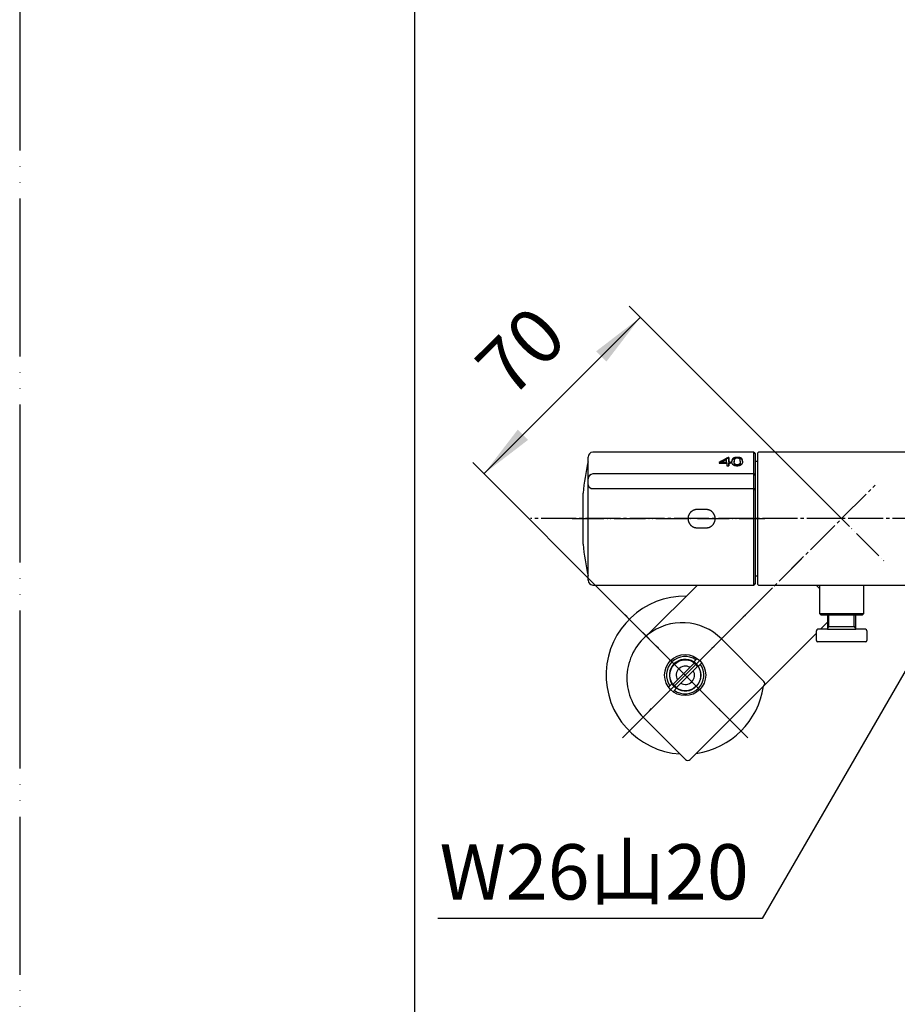
# Model space of a CAD drawing. Units: millimetres. Extents: x 0 to 1050, y 0 to 1485.
# Drawn here: x 0 to 278, y 252 to 564 of the extents above; entities that cross this region are included whole.
import ezdxf

# ---------------------------------------------------------------- set-up
doc = ezdxf.new("R2010")
doc.units = ezdxf.units.MM
doc.linetypes.add('DASH_CENTER', pattern=[14, 11, -1, 1, -1])
doc.linetypes.add('PHANTOM', pattern=[13, 10, -1, 0, -1, 0, -1])
doc.layers.add('1', color=7, linetype='Continuous')
doc.styles.add('CONVERTER_11', font='MS Mincho.ttf', dxfattribs={"width": 0.89})
doc.styles.add('CONVERTER_12', font='txt.shx', dxfattribs={"width": 0.9})
doc.dimstyles.new('ME10_DIM_24', dxfattribs={"dimtxt": 17.5, "dimasz": 17.5, "dimexe": 5, "dimexo": 0, "dimgap": 5, "dimtad": 1, "dimdsep": 46, "dimtxsty": 'CONVERTER_12', "dimsah": 1, "dimcen": 0.09, "dimclrd": 2, "dimclre": 2, "dimclrt": 7, "dimadec": 0, "dimazin": 0, "dimtfac": 1, "dimtdec": 4, "dimtix": 1, "dimtmove": 0, "dimatfit": 3, "dimfxl": 1, "dimtolj": 1, "dimtzin": 0, "dimarcsym": 0})
doc.dimstyles.get("Standard").update_dxf_attribs({"dimtxt": 0.18, "dimasz": 0.18, "dimexe": 0.18, "dimexo": 0.0625, "dimgap": 0.09, "dimtad": 0, "dimtih": 1, "dimtoh": 1, "dimdec": 4, "dimzin": 0, "dimdsep": 46, "dimtxsty": 'Standard', "dimcen": 0.09, "dimadec": 0, "dimazin": 0, "dimtfac": 1, "dimtdec": 4, "dimtofl": 0, "dimtmove": 0, "dimatfit": 3, "dimfxl": 1, "dimtolj": 1, "dimtzin": 0, "dimarcsym": 0})

# ---------------------------------------------------------------- blocks, each defined once
blk = doc.blocks.new('35-28K', base_point=(253, 375.19))
at = {"layer": '1', "color": 7, "linetype": 'Continuous'}
for p, q in [((253, 384.69), (253, 375.69)), ((267, 375.69), (267, 384.69)), ((253.5, 375.19), (253, 375.69)), ((253, 375.69), (267, 375.69)), ((255.5, 375.19), (253.5, 375.19)), ((260, 375.19), (253.5, 375.19)), ((266.5, 375.19), (260, 375.19)), ((267, 375.69), (266.5, 375.19))]:
    blk.add_line(p, q, dxfattribs=at)
blk = doc.blocks.new('31-17K', base_point=(252, 366.69))
at = {"layer": '1', "color": 7, "linetype": 'Continuous'}
for p, q in [((255.5, 375.19), (255.5, 370.69)), ((264.5, 370.69), (264.5, 375.19)), ((256, 371.56), (255.5, 371.56)), ((256, 371.56), (264, 371.56)), ((264, 371.56), (264.5, 371.56)), ((252, 367.19), (252, 370.19)), ((255.5, 370.69), (252.5, 370.69)), ((255.5, 370.69), (264.5, 370.69)), ((267.5, 370.69), (264.5, 370.69)), ((268, 370.19), (268, 367.19)), ((267.5, 366.69), (252.5, 366.69))]:
    blk.add_line(p, q, dxfattribs=at)
at = {"layer": '1', "color": 2, "linetype": 'Continuous'}
for p, q in [((256, 371.56), (256, 375.19)), ((264, 371.56), (264, 375.19)), ((255.5, 370.69), (256, 371.56)), ((264, 371.56), (264.5, 370.69))]:
    blk.add_line(p, q, dxfattribs=at)
at = {"layer": '1', "color": 7, "linetype": 'Continuous'}
for centre, start, end in [((252.5, 370.19), 90, 180), ((267.5, 370.19), 0, 90), ((252.5, 367.19), 180, 270), ((267.5, 367.19), 270, 0)]:
    blk.add_arc(centre, 0.5, start, end, dxfattribs=at)
blk = doc.blocks.new('35-28CX-M1', base_point=(1302, 366.69))
at = {"layer": '1'}
for name, p in [('35-28K', (253, 375.19)), ('31-17K', (252, 366.69))]:
    blk.add_blockref(name, p, dxfattribs=at)
blk = doc.blocks.new('開示A4')
at = {"layer": '1', "color": 4, "linetype": 'PHANTOM'}
blk.add_line((0, 297), (0, 0), dxfattribs=at)
at = {"layer": '1', "color": 7, "linetype": 'Continuous'}
blk.add_line((25, 10), (25, 148.5), dxfattribs=at)
blk = doc.blocks.new('88-710-D2', base_point=(232.7, 387.49))
at = {"color": 7, "linetype": 'Continuous'}
blk.add_line((232.7, 423.89), (233.5, 423.89), dxfattribs=at)
at = {"layer": '1', "color": 7, "linetype": 'Continuous'}
blk.add_line((233.5, 387.49), (232.7, 387.49), dxfattribs=at)
blk = doc.blocks.new('81-240-M21', base_point=(377.1, -529.29))
at = {"color": 7, "linetype": 'Continuous'}
for p, q in [((179.8, 386.19), (179.8, 425.19)), ((232.2, 426.69), (181.3, 426.69)), ((224.31, 425.04), (224.06, 425.04)), ((224.06, 425.04), (224.06, 424.78)), ((224.06, 424.78), (224.31, 424.78)), ((224.31, 425.04), (224.31, 424.78)), ((225.97, 423.9), (225.97, 423.64)), ((227.95, 423.78), (227.94, 423.52)), ((227.95, 423.9), (227.95, 423.64)), ((232.7, 426.19), (232.7, 411.52)), ((221.22, 423.22), (223.64, 423.22)), ((222.08, 423.53), (223.63, 423.53)), ((222.08, 423.53), (222.08, 423.27)), ((223.63, 423.27), (222.08, 423.27)), ((223.63, 423.53), (223.63, 423.27)), ((223.64, 422.39), (224.32, 422.39)), ((224.86, 423.53), (224.32, 423.53)), ((224.32, 423.53), (224.32, 423.27)), ((224.32, 423.27), (224.86, 423.27)), ((224.32, 423.22), (224.86, 423.22)), ((224.32, 423.22), (224.32, 422.96)), ((224.86, 423.53), (224.86, 423.27)), ((232.2, 419.83), (181.3, 419.83)), ((181.3, 415.23), (232.2, 415.22)), ((232.7, 411.52), (232.7, 385.19)), ((217.1, 408.59), (214.3, 408.59)), ((214.3, 402.79), (217.1, 402.79)), ((181.3, 384.69), (232.2, 384.69)), ((232.7, 385.19), (232.7, 385.19))]:
    blk.add_line(p, q, dxfattribs=at)
for points in [[(223.63, 423.53), (223.63, 423.65), (223.63, 423.77), (223.63, 423.89), (223.63, 424), (223.63, 424.11), (223.63, 424.22), (223.63, 424.33), (223.63, 424.44)], [(224.32, 423.53), (224.32, 423.74), (224.32, 423.95), (224.31, 424.15), (224.31, 424.34), (224.31, 424.53), (224.31, 424.71), (224.31, 424.88), (224.31, 425.04)], [(224.31, 424.78), (224.31, 424.62), (224.31, 424.45), (224.31, 424.27), (224.31, 424.08), (224.31, 423.89), (224.32, 423.69), (224.32, 423.48), (224.32, 423.27)], [(221.22, 423.45), (221.22, 423.42), (221.22, 423.39), (221.22, 423.36), (221.22, 423.34), (221.22, 423.31), (221.22, 423.28), (221.22, 423.25), (221.22, 423.22)], [(223.64, 423.22), (223.64, 423.12), (223.64, 423.02), (223.64, 422.92), (223.64, 422.82), (223.64, 422.71), (223.64, 422.6), (223.64, 422.5), (223.64, 422.39)], [(224.32, 422.39), (224.32, 422.5), (224.32, 422.6), (224.32, 422.71), (224.32, 422.82), (224.32, 422.92), (224.32, 423.02), (224.32, 423.12), (224.32, 423.22)], [(224.32, 422.96), (224.32, 422.86), (224.32, 422.76), (224.32, 422.66), (224.32, 422.55), (224.32, 422.45), (224.32, 422.4)], [(224.86, 423.22), (224.86, 423.26), (224.86, 423.3), (224.86, 423.34), (224.86, 423.38), (224.86, 423.41), (224.86, 423.45), (224.86, 423.49), (224.86, 423.53)], [(224.86, 423.27), (224.86, 423.23), (224.86, 423.22)]]:
    blk.add_lwpolyline(points, dxfattribs=at)
for centre, radius, start, end in [((181.3, 418.33), 1.5, 89.9929, 179.5682), ((181.15, 416.59), 1.37, 188.4268, 276.3512)]:
    blk.add_arc(centre, radius, start, end, dxfattribs=at)
for points in [[(224.06, 425.04), (223.58, 424.78), (222.64, 424.25), (221.69, 423.71), (221.22, 423.45)], [(224.06, 424.78), (223.59, 424.52), (222.67, 424), (221.74, 423.49), (221.28, 423.23)], [(223.63, 424.44), (223.37, 424.29), (222.85, 423.98), (222.34, 423.68), (222.08, 423.53)], [(225.26, 424.11), (225.26, 424.08), (225.25, 424.02), (225.25, 423.96), (225.25, 423.93)], [(225.25, 423.73), (225.25, 423.76), (225.25, 423.83), (225.25, 423.9), (225.25, 423.93)], [(225.26, 423.85), (225.26, 423.84), (225.26, 423.81), (225.25, 423.79), (225.25, 423.77)], [(225.28, 423.54), (225.27, 423.57), (225.26, 423.63), (225.26, 423.7), (225.25, 423.73)], [(225.3, 424.28), (225.29, 424.25), (225.28, 424.19), (225.26, 424.14), (225.26, 424.11)], [(225.3, 424.02), (225.29, 423.99), (225.28, 423.93), (225.26, 423.88), (225.26, 423.85)], [(225.36, 424.42), (225.35, 424.4), (225.33, 424.35), (225.31, 424.3), (225.3, 424.28)], [(225.36, 424.16), (225.35, 424.14), (225.33, 424.09), (225.31, 424.04), (225.3, 424.02)], [(225.45, 424.56), (225.43, 424.53), (225.4, 424.49), (225.37, 424.44), (225.36, 424.42)], [(225.45, 424.29), (225.43, 424.27), (225.4, 424.23), (225.37, 424.18), (225.36, 424.16)], [(225.56, 424.67), (225.54, 424.65), (225.51, 424.61), (225.47, 424.58), (225.45, 424.56)], [(225.7, 424.78), (225.68, 424.76), (225.63, 424.73), (225.59, 424.69), (225.56, 424.67)], [(225.7, 424.52), (225.68, 424.5), (225.63, 424.47), (225.59, 424.43), (225.56, 424.41)], [(225.84, 424.6), (225.82, 424.58), (225.77, 424.56), (225.73, 424.53), (225.7, 424.52)], [(226, 424.92), (225.97, 424.91), (225.92, 424.89), (225.87, 424.87), (225.84, 424.86)], [(225.98, 424.01), (225.98, 424), (225.98, 423.96), (225.97, 423.92), (225.97, 423.9)], [(225.98, 423.78), (225.98, 423.8), (225.98, 423.84), (225.97, 423.88), (225.97, 423.9)], [(225.99, 424.12), (225.99, 424.1), (225.98, 424.07), (225.98, 424.03), (225.98, 424.01)], [(225.99, 423.65), (225.99, 423.67), (225.98, 423.71), (225.98, 423.75), (225.98, 423.78)], [(226, 424.22), (226, 424.2), (226, 424.17), (225.99, 424.14), (225.99, 424.12)], [(226.17, 424.98), (226.14, 424.97), (226.08, 424.95), (226.03, 424.93), (226, 424.92)], [(226.17, 424.71), (226.14, 424.71), (226.08, 424.69), (226.03, 424.67), (226, 424.66)], [(226.03, 424.3), (226.02, 424.29), (226.02, 424.26), (226.01, 424.23), (226, 424.22)], [(226.1, 424.46), (226.09, 424.45), (226.08, 424.42), (226.07, 424.4), (226.06, 424.38)], [(226.35, 425.02), (226.32, 425.01), (226.26, 425), (226.2, 424.98), (226.17, 424.98)], [(226.35, 424.76), (226.32, 424.75), (226.26, 424.74), (226.2, 424.72), (226.17, 424.71)], [(226.26, 424.63), (226.25, 424.62), (226.23, 424.61), (226.21, 424.59), (226.2, 424.58)], [(226.55, 425.05), (226.52, 425.04), (226.45, 425.03), (226.39, 425.02), (226.35, 425.02)], [(226.55, 424.78), (226.52, 424.78), (226.45, 424.77), (226.39, 424.76), (226.35, 424.76)], [(226.48, 424.75), (226.46, 424.74), (226.44, 424.73), (226.41, 424.72), (226.4, 424.72)], [(226.56, 424.78), (226.55, 424.77), (226.52, 424.76), (226.49, 424.75), (226.48, 424.75)], [(226.77, 425.06), (226.74, 425.06), (226.66, 425.05), (226.59, 425.05), (226.55, 425.05)], [(226.63, 424.79), (226.61, 424.79), (226.59, 424.79), (226.57, 424.78), (226.55, 424.78)], [(226.66, 424.8), (226.64, 424.79), (226.61, 424.79), (226.58, 424.78), (226.56, 424.78)], [(226.76, 424.81), (226.74, 424.81), (226.71, 424.8), (226.68, 424.8), (226.66, 424.8)], [(226.87, 424.82), (226.85, 424.82), (226.82, 424.82), (226.78, 424.81), (226.76, 424.81)], [(227, 425.07), (226.96, 425.07), (226.89, 425.07), (226.81, 425.06), (226.77, 425.06)], [(226.99, 424.82), (226.97, 424.82), (226.93, 424.82), (226.89, 424.82), (226.87, 424.82)], [(227.09, 424.82), (227.08, 424.82), (227.04, 424.82), (227, 424.82), (226.99, 424.82)], [(227.27, 425.06), (227.22, 425.06), (227.14, 425.07), (227.05, 425.07), (227, 425.07)], [(227.19, 424.81), (227.18, 424.81), (227.14, 424.82), (227.11, 424.82), (227.09, 424.82)], [(227.29, 424.8), (227.27, 424.8), (227.24, 424.81), (227.21, 424.81), (227.19, 424.81)], [(227.51, 425.04), (227.47, 425.05), (227.39, 425.05), (227.31, 425.06), (227.27, 425.06)], [(227.38, 424.79), (227.36, 424.79), (227.33, 424.79), (227.3, 424.8), (227.29, 424.8)], [(227.51, 424.78), (227.48, 424.78), (227.42, 424.79), (227.35, 424.79), (227.32, 424.8)], [(227.53, 424.74), (227.52, 424.74), (227.5, 424.75), (227.47, 424.76), (227.46, 424.76)], [(227.73, 425.01), (227.69, 425.02), (227.62, 425.03), (227.55, 425.04), (227.51, 425.04)], [(227.73, 424.75), (227.69, 424.75), (227.62, 424.76), (227.55, 424.78), (227.51, 424.78)], [(227.61, 424.7), (227.6, 424.71), (227.57, 424.72), (227.55, 424.73), (227.53, 424.74)], [(227.93, 424.96), (227.89, 424.97), (227.83, 424.99), (227.76, 425), (227.73, 425.01)], [(227.93, 424.7), (227.89, 424.71), (227.83, 424.73), (227.76, 424.74), (227.73, 424.75)], [(227.85, 424.48), (227.84, 424.49), (227.83, 424.51), (227.81, 424.54), (227.8, 424.55)], [(227.87, 424.43), (227.87, 424.44), (227.86, 424.46), (227.85, 424.47), (227.85, 424.48)], [(227.89, 424.38), (227.89, 424.39), (227.88, 424.41), (227.87, 424.42), (227.87, 424.43)], [(227.91, 424.32), (227.9, 424.33), (227.9, 424.35), (227.89, 424.37), (227.89, 424.38)], [(227.92, 424.25), (227.92, 424.26), (227.91, 424.28), (227.91, 424.31), (227.91, 424.32)], [(227.93, 424.17), (227.93, 424.19), (227.93, 424.21), (227.92, 424.24), (227.92, 424.25)], [(228.1, 424.9), (228.07, 424.91), (228.01, 424.93), (227.96, 424.95), (227.93, 424.96)], [(228.1, 424.64), (228.07, 424.65), (228.01, 424.67), (227.96, 424.69), (227.93, 424.7)], [(227.94, 424.09), (227.94, 424.1), (227.94, 424.13), (227.93, 424.16), (227.93, 424.17)], [(227.94, 423.67), (227.94, 423.65), (227.93, 423.61), (227.93, 423.58), (227.93, 423.56)], [(227.95, 424), (227.94, 424.01), (227.94, 424.04), (227.94, 424.08), (227.94, 424.09)], [(227.95, 423.78), (227.94, 423.76), (227.94, 423.72), (227.94, 423.69), (227.94, 423.67)], [(227.95, 423.9), (227.95, 423.92), (227.95, 423.95), (227.95, 423.98), (227.95, 424)], [(227.95, 423.9), (227.95, 423.88), (227.95, 423.84), (227.95, 423.8), (227.95, 423.78)], [(228.25, 424.83), (228.23, 424.84), (228.18, 424.87), (228.13, 424.89), (228.1, 424.9)], [(228.25, 424.57), (228.23, 424.58), (228.18, 424.61), (228.13, 424.63), (228.1, 424.64)], [(228.36, 424.75), (228.35, 424.76), (228.31, 424.79), (228.27, 424.82), (228.25, 424.83)], [(228.36, 424.49), (228.34, 424.5), (228.31, 424.53), (228.27, 424.55), (228.25, 424.57)], [(228.46, 424.65), (228.44, 424.67), (228.41, 424.7), (228.38, 424.73), (228.36, 424.75)], [(228.46, 424.39), (228.44, 424.41), (228.41, 424.44), (228.38, 424.47), (228.36, 424.49)], [(228.54, 424.54), (228.52, 424.56), (228.5, 424.6), (228.47, 424.64), (228.46, 424.65)], [(228.53, 424.28), (228.52, 424.3), (228.5, 424.34), (228.47, 424.37), (228.46, 424.39)], [(228.6, 424.15), (228.59, 424.17), (228.57, 424.21), (228.54, 424.26), (228.53, 424.28)], [(228.6, 424.41), (228.59, 424.43), (228.57, 424.47), (228.55, 424.52), (228.54, 424.54)], [(228.64, 424.25), (228.63, 424.28), (228.62, 424.33), (228.6, 424.38), (228.6, 424.41)], [(228.64, 423.99), (228.63, 424.02), (228.62, 424.07), (228.6, 424.12), (228.6, 424.15)], [(228.66, 423.67), (228.66, 423.63), (228.65, 423.57), (228.63, 423.5), (228.63, 423.47)], [(228.67, 424.08), (228.66, 424.11), (228.65, 424.16), (228.64, 424.22), (228.64, 424.25)], [(228.67, 423.82), (228.66, 423.85), (228.65, 423.9), (228.64, 423.96), (228.64, 423.99)], [(228.68, 423.88), (228.67, 423.84), (228.67, 423.77), (228.67, 423.7), (228.66, 423.67)], [(228.68, 423.88), (228.67, 423.91), (228.67, 423.98), (228.67, 424.04), (228.67, 424.08)], [(228.67, 423.75), (228.67, 423.76), (228.67, 423.78), (228.67, 423.8), (228.67, 423.82)], [(225.31, 423.36), (225.3, 423.39), (225.29, 423.45), (225.28, 423.51), (225.28, 423.54)], [(225.36, 423.19), (225.35, 423.22), (225.33, 423.28), (225.32, 423.33), (225.31, 423.36)], [(225.42, 423.04), (225.41, 423.07), (225.39, 423.12), (225.37, 423.17), (225.36, 423.19)], [(225.5, 422.91), (225.48, 422.93), (225.46, 422.98), (225.43, 423.02), (225.42, 423.04)], [(225.58, 422.79), (225.57, 422.81), (225.54, 422.85), (225.51, 422.89), (225.5, 422.91)], [(226.02, 422.5), (225.99, 422.52), (225.93, 422.55), (225.87, 422.57), (225.84, 422.59)], [(225.98, 423.52), (225.98, 423.54), (225.98, 423.58), (225.97, 423.62), (225.97, 423.64)], [(225.99, 423.39), (225.99, 423.41), (225.98, 423.45), (225.98, 423.49), (225.98, 423.52)], [(226, 423.54), (226, 423.56), (226, 423.6), (225.99, 423.64), (225.99, 423.65)], [(226, 423.28), (226, 423.3), (226, 423.34), (225.99, 423.38), (225.99, 423.39)], [(226.03, 423.43), (226.02, 423.45), (226.02, 423.49), (226.01, 423.52), (226, 423.54)], [(226.03, 423.17), (226.02, 423.19), (226.02, 423.22), (226.01, 423.26), (226, 423.28)], [(226.22, 422.43), (226.19, 422.44), (226.12, 422.47), (226.06, 422.49), (226.02, 422.5)], [(226.06, 423.33), (226.05, 423.35), (226.04, 423.38), (226.03, 423.41), (226.03, 423.43)], [(226.06, 423.07), (226.05, 423.09), (226.04, 423.12), (226.03, 423.15), (226.03, 423.17)], [(226.09, 423.23), (226.09, 423.25), (226.08, 423.28), (226.06, 423.31), (226.06, 423.33)], [(226.09, 422.97), (226.09, 422.99), (226.07, 423.02), (226.06, 423.05), (226.06, 423.07)], [(226.14, 423.14), (226.13, 423.16), (226.11, 423.19), (226.1, 423.22), (226.09, 423.23)], [(226.14, 422.88), (226.13, 422.9), (226.11, 422.93), (226.1, 422.96), (226.09, 422.97)], [(226.18, 423.06), (226.18, 423.08), (226.16, 423.1), (226.14, 423.13), (226.14, 423.14)], [(226.18, 422.8), (226.18, 422.82), (226.16, 422.84), (226.14, 422.87), (226.14, 422.88)], [(226.24, 422.99), (226.23, 423), (226.21, 423.03), (226.19, 423.05), (226.18, 423.06)], [(226.45, 422.38), (226.41, 422.39), (226.34, 422.4), (226.26, 422.42), (226.22, 422.43)], [(226.3, 422.93), (226.29, 422.94), (226.27, 422.96), (226.25, 422.98), (226.24, 422.99)], [(226.3, 422.66), (226.29, 422.68), (226.27, 422.7), (226.25, 422.72), (226.24, 422.73)], [(226.37, 422.61), (226.36, 422.62), (226.34, 422.64), (226.31, 422.66), (226.3, 422.66)], [(226.44, 422.82), (226.43, 422.83), (226.41, 422.84), (226.38, 422.86), (226.37, 422.87)], [(226.53, 422.78), (226.51, 422.79), (226.48, 422.8), (226.46, 422.81), (226.44, 422.82)], [(226.52, 422.52), (226.51, 422.53), (226.48, 422.54), (226.46, 422.55), (226.44, 422.56)], [(226.7, 422.35), (226.65, 422.35), (226.57, 422.36), (226.49, 422.37), (226.45, 422.38)], [(226.61, 422.49), (226.6, 422.49), (226.57, 422.5), (226.54, 422.51), (226.52, 422.52)], [(226.71, 422.73), (226.69, 422.73), (226.66, 422.74), (226.63, 422.75), (226.61, 422.75)], [(226.97, 422.34), (226.92, 422.34), (226.83, 422.34), (226.74, 422.35), (226.7, 422.35)], [(226.81, 422.71), (226.79, 422.72), (226.76, 422.72), (226.72, 422.73), (226.71, 422.73)], [(226.81, 422.45), (226.79, 422.45), (226.76, 422.46), (226.72, 422.46), (226.71, 422.47)], [(226.91, 422.71), (226.9, 422.71), (226.86, 422.71), (226.82, 422.71), (226.81, 422.71)], [(226.91, 422.45), (226.9, 422.45), (226.86, 422.45), (226.82, 422.45), (226.81, 422.45)], [(227.04, 422.71), (227.02, 422.71), (226.98, 422.71), (226.93, 422.71), (226.91, 422.71)], [(227.04, 422.45), (227.02, 422.45), (226.98, 422.45), (226.93, 422.45), (226.91, 422.45)], [(227.2, 422.35), (227.16, 422.35), (227.08, 422.34), (227, 422.34), (226.97, 422.34)], [(227.16, 422.73), (227.14, 422.73), (227.1, 422.72), (227.06, 422.72), (227.04, 422.71)], [(227.16, 422.47), (227.14, 422.46), (227.1, 422.46), (227.06, 422.45), (227.04, 422.45)], [(227.28, 422.75), (227.26, 422.75), (227.22, 422.74), (227.18, 422.73), (227.16, 422.73)], [(227.27, 422.49), (227.26, 422.48), (227.22, 422.48), (227.18, 422.47), (227.16, 422.47)], [(227.41, 422.38), (227.38, 422.37), (227.31, 422.36), (227.23, 422.35), (227.2, 422.35)], [(227.38, 422.52), (227.36, 422.51), (227.33, 422.5), (227.29, 422.49), (227.27, 422.49)], [(227.38, 422.78), (227.36, 422.78), (227.33, 422.77), (227.29, 422.75), (227.28, 422.75)], [(227.47, 422.82), (227.46, 422.81), (227.42, 422.8), (227.39, 422.79), (227.38, 422.78)], [(227.47, 422.56), (227.46, 422.55), (227.42, 422.54), (227.39, 422.53), (227.38, 422.52)], [(227.61, 422.42), (227.58, 422.41), (227.51, 422.4), (227.45, 422.38), (227.41, 422.38)], [(227.56, 422.87), (227.54, 422.86), (227.51, 422.84), (227.49, 422.83), (227.47, 422.82)], [(227.56, 422.61), (227.54, 422.6), (227.51, 422.58), (227.49, 422.57), (227.47, 422.56)], [(227.63, 422.93), (227.62, 422.92), (227.59, 422.9), (227.57, 422.88), (227.56, 422.87)], [(227.63, 422.66), (227.62, 422.66), (227.59, 422.64), (227.57, 422.62), (227.56, 422.61)], [(227.79, 422.49), (227.76, 422.48), (227.7, 422.45), (227.64, 422.43), (227.61, 422.42)], [(227.7, 422.73), (227.69, 422.72), (227.67, 422.7), (227.64, 422.68), (227.63, 422.66)], [(227.75, 423.05), (227.74, 423.04), (227.72, 423.02), (227.71, 423), (227.7, 422.99)], [(227.79, 422.86), (227.78, 422.85), (227.77, 422.82), (227.75, 422.8), (227.75, 422.79)], [(227.83, 423.19), (227.82, 423.18), (227.81, 423.15), (227.8, 423.13), (227.79, 423.12)], [(227.83, 422.93), (227.82, 422.92), (227.81, 422.89), (227.8, 422.87), (227.79, 422.86)], [(227.96, 422.57), (227.93, 422.55), (227.88, 422.53), (227.82, 422.5), (227.79, 422.49)], [(227.86, 423.27), (227.85, 423.26), (227.84, 423.23), (227.83, 423.21), (227.83, 423.19)], [(227.86, 423.01), (227.85, 423), (227.84, 422.97), (227.83, 422.94), (227.83, 422.93)], [(227.89, 423.36), (227.88, 423.35), (227.87, 423.32), (227.86, 423.29), (227.86, 423.27)], [(227.89, 423.1), (227.88, 423.09), (227.87, 423.06), (227.86, 423.03), (227.86, 423.01)], [(227.91, 423.46), (227.91, 423.44), (227.9, 423.41), (227.89, 423.38), (227.89, 423.36)], [(227.91, 423.2), (227.9, 423.18), (227.9, 423.15), (227.89, 423.12), (227.89, 423.1)], [(227.93, 423.56), (227.92, 423.54), (227.92, 423.51), (227.91, 423.47), (227.91, 423.46)], [(227.93, 423.3), (227.92, 423.28), (227.92, 423.25), (227.91, 423.21), (227.91, 423.2)], [(227.94, 423.41), (227.94, 423.39), (227.93, 423.35), (227.93, 423.32), (227.93, 423.3)], [(227.95, 423.64), (227.95, 423.62), (227.95, 423.58), (227.95, 423.54), (227.94, 423.52)], [(227.94, 423.52), (227.94, 423.5), (227.94, 423.46), (227.94, 423.43), (227.94, 423.41)], [(228.11, 422.67), (228.08, 422.65), (228.04, 422.62), (227.99, 422.58), (227.96, 422.57)], [(228.24, 422.78), (228.22, 422.76), (228.18, 422.72), (228.13, 422.69), (228.11, 422.67)], [(228.38, 422.93), (228.35, 422.91), (228.31, 422.86), (228.26, 422.81), (228.24, 422.78)], [(228.48, 423.1), (228.47, 423.07), (228.43, 423.01), (228.39, 422.96), (228.38, 422.93)], [(228.57, 423.28), (228.55, 423.25), (228.53, 423.19), (228.5, 423.13), (228.48, 423.1)], [(228.63, 423.47), (228.62, 423.43), (228.6, 423.37), (228.58, 423.31), (228.57, 423.28)]]:
    blk.add_open_spline(points, degree=3, dxfattribs=at)
for points, knots in [([(225.56, 424.41), (225.54, 424.39), (225.51, 424.35), (225.47, 424.31), (225.45, 424.29)], [0, 0, 0, 0, 0.0825875, 0.165175, 0.165175, 0.165175, 0.165175]), ([(225.84, 424.86), (225.82, 424.85), (225.77, 424.82), (225.73, 424.79), (225.7, 424.78)], [0, 0, 0, 0, 0.079992, 0.1599841, 0.1599841, 0.1599841, 0.1599841]), ([(226, 424.66), (225.97, 424.65), (225.92, 424.63), (225.87, 424.61), (225.84, 424.6)], [0, 0, 0, 0, 0.0839472, 0.1678944, 0.1678944, 0.1678944, 0.1678944]), ([(226.06, 424.38), (226.05, 424.37), (226.04, 424.34), (226.03, 424.32), (226.03, 424.3)], [0, 0, 0, 0, 0.04310702, 0.08621404, 0.08621404, 0.08621404, 0.08621404]), ([(226.14, 424.52), (226.14, 424.51), (226.12, 424.49), (226.11, 424.47), (226.1, 424.46)], [0, 0, 0, 0, 0.03984947, 0.07969894, 0.07969894, 0.07969894, 0.07969894]), ([(226.2, 424.58), (226.19, 424.57), (226.17, 424.55), (226.15, 424.53), (226.14, 424.52)], [0, 0, 0, 0, 0.03928441, 0.07856881, 0.07856881, 0.07856881, 0.07856881]), ([(226.32, 424.68), (226.31, 424.67), (226.29, 424.66), (226.27, 424.64), (226.26, 424.63)], [0, 0, 0, 0, 0.04022381, 0.08044762, 0.08044762, 0.08044762, 0.08044762]), ([(226.4, 424.72), (226.38, 424.71), (226.36, 424.7), (226.33, 424.68), (226.32, 424.68)], [0, 0, 0, 0, 0.04161624, 0.08323248, 0.08323248, 0.08323248, 0.08323248]), ([(227.46, 424.76), (227.44, 424.77), (227.42, 424.77), (227.39, 424.78), (227.38, 424.79)], [0, 0, 0, 0, 0.04213638, 0.08427276, 0.08427276, 0.08427276, 0.08427276]), ([(227.69, 424.66), (227.68, 424.66), (227.65, 424.68), (227.63, 424.69), (227.61, 424.7)], [0, 0, 0, 0, 0.04239668, 0.08479335, 0.08479335, 0.08479335, 0.08479335]), ([(227.75, 424.61), (227.74, 424.61), (227.72, 424.63), (227.7, 424.65), (227.69, 424.66)], [0, 0, 0, 0, 0.04057366, 0.08114731, 0.08114731, 0.08114731, 0.08114731]), ([(227.8, 424.55), (227.79, 424.56), (227.78, 424.58), (227.76, 424.6), (227.75, 424.61)], [0, 0, 0, 0, 0.03965844, 0.07931689, 0.07931689, 0.07931689, 0.07931689]), ([(225.69, 422.7), (225.67, 422.71), (225.64, 422.75), (225.6, 422.78), (225.58, 422.79)], [0, 0, 0, 0, 0.0706662, 0.1413324, 0.1413324, 0.1413324, 0.1413324]), ([(225.84, 422.59), (225.82, 422.61), (225.77, 422.64), (225.71, 422.68), (225.69, 422.7)], [0, 0, 0, 0, 0.0950502, 0.1901004, 0.1901004, 0.1901004, 0.1901004]), ([(226.24, 422.73), (226.23, 422.74), (226.21, 422.77), (226.19, 422.79), (226.18, 422.8)], [0, 0, 0, 0, 0.04583626, 0.09167251, 0.09167251, 0.09167251, 0.09167251]), ([(226.37, 422.87), (226.36, 422.88), (226.34, 422.9), (226.31, 422.92), (226.3, 422.93)], [0, 0, 0, 0, 0.04434122, 0.08868245, 0.08868245, 0.08868245, 0.08868245]), ([(226.44, 422.56), (226.43, 422.57), (226.41, 422.58), (226.38, 422.6), (226.37, 422.61)], [0, 0, 0, 0, 0.04445855, 0.08891709, 0.08891709, 0.08891709, 0.08891709]), ([(226.61, 422.75), (226.6, 422.75), (226.57, 422.77), (226.54, 422.78), (226.53, 422.78)], [0, 0, 0, 0, 0.04638642, 0.09277284, 0.09277284, 0.09277284, 0.09277284]), ([(226.71, 422.47), (226.69, 422.47), (226.66, 422.48), (226.63, 422.48), (226.61, 422.49)], [0, 0, 0, 0, 0.04822986, 0.09645973, 0.09645973, 0.09645973, 0.09645973]), ([(227.7, 422.99), (227.69, 422.98), (227.67, 422.96), (227.64, 422.94), (227.63, 422.93)], [0, 0, 0, 0, 0.04676153, 0.09352305, 0.09352305, 0.09352305, 0.09352305]), ([(227.75, 422.79), (227.74, 422.78), (227.72, 422.76), (227.71, 422.74), (227.7, 422.73)], [0, 0, 0, 0, 0.03801017, 0.07602034, 0.07602034, 0.07602034, 0.07602034]), ([(227.79, 423.12), (227.78, 423.11), (227.77, 423.08), (227.75, 423.06), (227.75, 423.05)], [0, 0, 0, 0, 0.03965115, 0.0793023, 0.0793023, 0.0793023, 0.0793023]), ([(214.3, 408.59), (214.22, 408.58), (214.06, 408.57), (213.82, 408.55), (213.58, 408.5), (213.35, 408.43), (213.12, 408.34), (212.9, 408.23), (212.69, 408.1), (212.5, 407.96), (212.31, 407.8), (212.14, 407.63), (211.99, 407.44), (211.85, 407.24), (211.73, 407.03), (211.62, 406.8), (211.54, 406.57), (211.47, 406.34), (211.43, 406.1), (211.4, 405.85), (211.4, 405.61), (211.42, 405.37), (211.45, 405.12), (211.51, 404.89), (211.59, 404.66), (211.68, 404.44), (211.8, 404.22), (211.93, 404.02), (212.07, 403.82), (212.24, 403.64), (212.42, 403.48), (212.61, 403.33), (212.82, 403.19), (213.03, 403.08), (213.26, 402.98), (213.49, 402.9), (213.73, 402.84), (213.94, 402.81), (214.13, 402.79), (214.25, 402.79), (214.3, 402.79)], [0, 0, 0, 0, 0.243369, 0.486105, 0.729019, 0.972302, 1.215205, 1.45783, 1.700455, 1.943046, 2.187018, 2.431, 2.675014, 2.919046, 3.164153, 3.409405, 3.65475, 3.900145, 4.144055, 4.388071, 4.63211, 4.876091, 5.118369, 5.360626, 5.602803, 5.844836, 6.08756, 6.330246, 6.572873, 6.815411, 7.059967, 7.304618, 7.549343, 7.794039, 8.038915, 8.284108, 8.529527, 8.774606, 8.940477, 9.106551, 9.106551, 9.106551, 9.106551]), ([(217.1, 402.79), (217.18, 402.79), (217.34, 402.8), (217.59, 402.82), (217.82, 402.87), (218.06, 402.94), (218.28, 403.03), (218.5, 403.14), (218.71, 403.27), (218.91, 403.41), (219.09, 403.57), (219.26, 403.75), (219.42, 403.93), (219.56, 404.14), (219.68, 404.35), (219.78, 404.57), (219.87, 404.8), (219.93, 405.04), (219.98, 405.28), (220, 405.52), (220, 405.77), (219.99, 406.01), (219.95, 406.25), (219.89, 406.48), (219.82, 406.71), (219.72, 406.94), (219.61, 407.15), (219.48, 407.36), (219.33, 407.55), (219.16, 407.73), (218.99, 407.9), (218.79, 408.05), (218.59, 408.18), (218.37, 408.3), (218.15, 408.39), (217.91, 408.47), (217.68, 408.53), (217.46, 408.57), (217.27, 408.58), (217.16, 408.58), (217.1, 408.59)], [0, 0, 0, 0, 0.243373, 0.486122, 0.729067, 0.972399, 1.215363, 1.458059, 1.700764, 1.943439, 2.187506, 2.43158, 2.675681, 2.919791, 3.164976, 3.410295, 3.655696, 3.901134, 4.145075, 4.389111, 4.633164, 4.877153, 5.119425, 5.361677, 5.603854, 5.845892, 6.088616, 6.33131, 6.573955, 6.816519, 7.061105, 7.305792, 7.550559, 7.795298, 8.040221, 8.285457, 8.530912, 8.776014, 8.941934, 9.108051, 9.108051, 9.108051, 9.108051])]:
    blk.add_open_spline(points, degree=3, knots=knots, dxfattribs=at)
at = {"layer": '1', "color": 7, "linetype": 'Continuous'}
for p, q in [((232.2, 426.69), (232.7, 426.19)), ((232.2, 400.23), (232.2, 426.69)), ((232.2, 419.83), (232.7, 419.33)), ((232.2, 415.22), (232.7, 414.72)), ((178.2, 397.6), (178.2, 413.78)), ((232.2, 384.69), (232.2, 400.23)), ((232.7, 385.19), (232.2, 384.69))]:
    blk.add_line(p, q, dxfattribs=at)
at = {"layer": '1', "color": 4, "linetype": 'PHANTOM'}
blk.add_line((174.8, 405.69), (235.7, 405.69), dxfattribs=at)
at = {"layer": '1', "color": 7, "linetype": 'Continuous'}
for centre, radius, start, end in [((259.8, 405.69), 82, 167.3196, 174.3384), ((181.3, 425.19), 1.5, 90, 180), ((259.8, 405.69), 82, 185.6616, 192.6804), ((181.3, 386.19), 1.5, 180, 270)]:
    blk.add_arc(centre, radius, start, end, dxfattribs=at)
blk = doc.blocks.new('偏心管カバー_最終', base_point=(1050, 1485))
at = {"color": 7, "linetype": 'Continuous'}
for p, q in [((198.6, 368.9), (214.39, 384.69)), ((253, 383.63), (251.94, 384.69)), ((267.28, 384.69), (267, 384.41)), ((255.5, 372.91), (253.28, 370.69)), ((252, 369.41), (235.39, 352.8)), ((235.39, 352.8), (224.66, 342.07)), ((236.52, 353.93), (236.1, 353.51)), ((210.64, 329.46), (197.21, 342.9)), ((223.95, 341.36), (212.06, 329.46))]:
    blk.add_line(p, q, dxfattribs=at)
blk.add_circle((210.5, 356.19), 6.5, dxfattribs=at)
blk.add_arc((211.35, 330.17), 1, 225, 315, dxfattribs=at)
at = {"color": 7}
blk.add_point((210.5, 356.19), dxfattribs=at)
at = {"layer": '1', "color": 7, "linetype": 'Continuous'}
for p, q in [((221.96, 367.65), (235.39, 354.21)), ((223.95, 341.36), (224.66, 342.07))]:
    blk.add_line(p, q, dxfattribs=at)
for centre, radius, start, end in [((209.58, 355.27), 17.5, 45, 128.8719), ((209.58, 355.27), 17.5, 128.8719, 225), ((234.69, 353.51), 1, 315, 45)]:
    blk.add_arc(centre, radius, start, end, dxfattribs=at)
at = {"layer": '1', "color": 4, "linetype": 'Continuous'}
blk.add_arc((200.22, 371.93), 1, 303.1597, 315, dxfattribs=at)
blk = doc.blocks.new('34-181-M1', base_point=(271.31, 674.46))
at = {"layer": '1', "color": 7, "linetype": 'Continuous'}
for p, q in [((213.26, 360.36), (214.34, 361.44)), ((215.75, 360.03), (214.67, 358.95)), ((205.25, 352.36), (206.33, 353.44)), ((207.75, 352.02), (206.67, 350.94))]:
    blk.add_line(p, q, dxfattribs=at)
for radius, start, end in [(5.9, 54.76, 135), (5.9, 135, 215.24), (5, 135, 213.463), (5, 56.537, 135), (5.9, 234.76, 35.24), (5, 236.537, 33.463), (5, 33.463, 56.537), (5, 213.463, 236.537)]:
    blk.add_arc((210.5, 356.19), radius, start, end, dxfattribs=at)
blk = doc.blocks.new('03-86-M1__16', base_point=(496.84, 535.76))
at = {"layer": '1', "color": 4, "linetype": 'PHANTOM'}
for p, q in [((197.07, 369.63), (201.1, 365.6)), ((201.1, 365.6), (223.94, 342.76))]:
    blk.add_line(p, q, dxfattribs=at)
blk = doc.blocks.new('36-186-M11__17', base_point=(48.55, 606.8))
at = {"layer": '1', "color": 7, "linetype": 'Continuous'}
for p, q in [((213.32, 359.97), (206.73, 353.37)), ((207.79, 352.31), (214.38, 358.91))]:
    blk.add_line(p, q, dxfattribs=at)
blk.add_circle((210.56, 356.14), 4.9, dxfattribs=at)
for radius, start, end in [(2.9, 59.9882, 135), (4.72, 35.8649, 54.1351), (2.9, 135, 210.0118), (2.9, 239.9882, 30.0118), (4.72, 215.8649, 234.1351)]:
    blk.add_arc((210.56, 356.14), radius, start, end, dxfattribs=at)
blk = doc.blocks.new('36-186X__18', base_point=(236.83, 327.61))
at = {"layer": '1'}
blk.add_blockref('36-186-M11__17', (48.55, 606.8), dxfattribs=at)
blk = doc.blocks.new('78-3A__19', base_point=(478.44, 570.83))
at = {"color": 7, "linetype": 'Continuous'}
for start, end in [(89.107, 266.2372), (278.1301, 351.8699)]:
    blk.add_arc((210.5, 356.19), 25, start, end, dxfattribs=at)
at = {"layer": '1', "color": 4, "linetype": 'PHANTOM'}
for p, q in [((230.3, 375.99), (190.7, 336.39)), ((190.7, 375.99), (230.3, 336.39))]:
    blk.add_line(p, q, dxfattribs=at)
blk = doc.blocks.new('U3-86F-70', base_point=(279.25, 259.44))
at = {"layer": '1', "color": 4, "linetype": 'PHANTOM'}
for p, q in [((246.03, 419.66), (273.97, 391.73)), ((247.27, 392.96), (190.7, 336.39)), ((190.7, 375.99), (230.3, 336.39))]:
    blk.add_line(p, q, dxfattribs=at)
for name, p in [('03-86-M1__16', (496.84, 535.76)), ('78-3A__19', (478.44, 570.83))]:
    blk.add_blockref(name, p)
at = {"layer": '1'}
for name, p in [('34-181-M1', (271.31, 674.46)), ('36-186X__18', (236.83, 327.61))]:
    blk.add_blockref(name, p, dxfattribs=at)
blk = doc.blocks.new('30-175', base_point=(188.75, 551.5))
at = {"layer": '1', "color": 7, "linetype": 'Continuous'}
for p, q in [((233.5, 405.69), (233.5, 426.49)), ((376.3, 426.69), (233.7, 426.69)), ((233.5, 384.89), (233.5, 405.69)), ((233.7, 384.69), (294.15, 384.69))]:
    blk.add_line(p, q, dxfattribs=at)
for centre, start, end in [((233.7, 426.49), 90, 180), ((233.7, 384.89), 180, 270)]:
    blk.add_arc(centre, 0.2, start, end, dxfattribs=at)
blk = doc.blocks.new('*D72')
at = {"layer": '1', "color": 2, "linetype": 'Continuous'}
for p, q in [((260, 405.69), (192.79, 472.9)), ((196.32, 469.37), (146.82, 419.87)), ((190.7, 375.99), (143.29, 423.41))]:
    blk.add_line(p, q, dxfattribs=at)
at = {"layer": '1', "color": 2}
for points in [[(185.58, 455.37), (182.32, 458.62), (196.32, 469.37)], [(157.57, 433.88), (160.83, 430.62), (146.82, 419.87)]]:
    blk.add_solid(points, dxfattribs=at)
at = {"layer": '1', "color": 7, "insert": (159.15, 439.27), "char_height": 17.5, "attachment_point": 7, "rotation": 45, "line_spacing_factor": 0.60024, "style": 'CONVERTER_12'}
blk.add_mtext('70', dxfattribs=at)

msp = doc.modelspace()

# ---------------------------------------------------------------- linework, layer by layer
at = {"layer": '1', "color": 2, "linetype": 'DASH_CENTER'}
for p, q in [((260, 405.691), (270.607, 416.297)), ((260, 405.691), (161.592, 405.691)), ((190.704, 336.394), (260, 405.691)), ((455.102, 405.691), (260, 405.691)), ((230.302, 336.394), (190.704, 375.992))]:
    msp.add_line(p, q, dxfattribs=at)

# ---------------------------------------------------------------- block references
for name, p in [('偏心管カバー_最終', (1050, 1485)), ('30-175', (188.75, 551.498))]:
    msp.add_blockref(name, p)
at = {"layer": '1', "xscale": 5, "yscale": 5, "zscale": 5}
msp.add_blockref('開示A4', (0, 0), dxfattribs=at)
at = {"layer": '1'}
for name, p in [('U3-86F-70', (279.25, 259.441)), ('81-240-M21', (377.1, -529.29)), ('88-710-D2', (232.7, 387.491)), ('35-28CX-M1', (1302, 366.691))]:
    msp.add_blockref(name, p, dxfattribs=at)

# ---------------------------------------------------------------- texts
at = {"layer": '1', "color": 7, "insert": (181.724, 291.672), "char_height": 17.5, "attachment_point": 5, "line_spacing_factor": 0.545455, "style": 'CONVERTER_11'}
msp.add_mtext('W26山20', dxfattribs=at)

# ---------------------------------------------------------------- dimensions: what is measured, and where the dimension line sits
at = {"layer": '1'}
dim = msp.add_linear_dim(base=(196.321, 469.369), p1=(190.704, 375.992), p2=(260, 405.691), angle=45, dimstyle='ME10_DIM_24', dxfattribs=at)
dim.commit()
dim.dimension.update_dxf_attribs({"geometry": '*D72', "text_midpoint": (162.246, 454.74), "text_rotation": 45})

# ---------------------------------------------------------------- leaders
at = {"layer": '1', "color": 2, "linetype": 'Continuous', "has_arrowhead": 0}
msp.add_leader([(292, 378.17), (234.844, 279.172), (132.3, 279.172)], dimstyle='Standard', dxfattribs=at)

doc.saveas('drawing.dxf')
